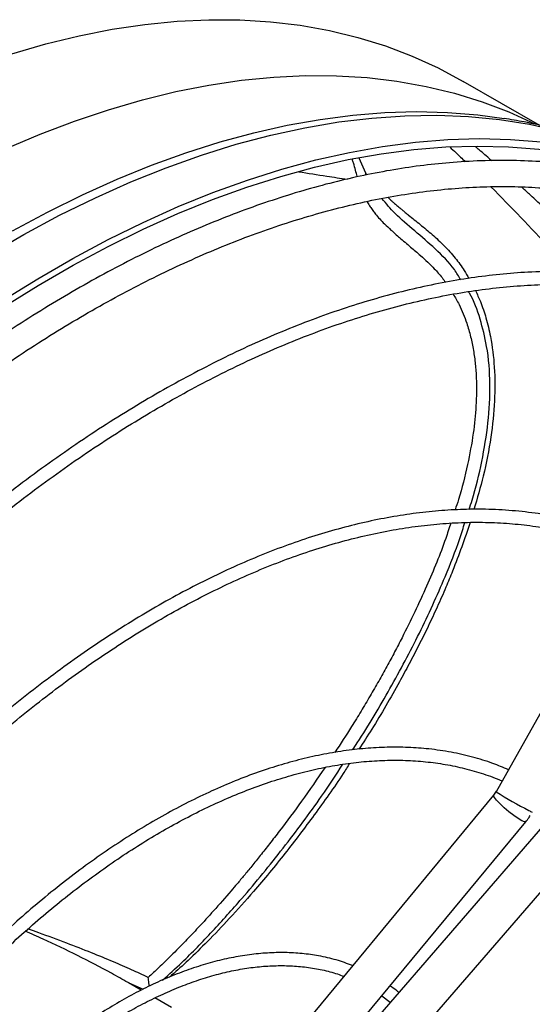
# Model space of a CAD drawing. Units: millimetres. Extents: x 5 to 417, y 3 to 291.
# Drawn here: x 227 to 229, y 72 to 77 of the extents above; entities that cross this region are included whole.
import ezdxf

# ---------------------------------------------------------------- set-up
doc = ezdxf.new("R2010")
doc.units = ezdxf.units.MM

msp = doc.modelspace()

# ---------------------------------------------------------------- linework, layer by layer
at = {"color": 7, "linetype": 'Continuous', "lineweight": 25}
for p, q in [((229.1956, 76.2213), (228.8695, 76.4095)), ((228.4533, 76.0187), (228.425, 76.0821)), ((230.1677, 75.4393), (229.0093, 73.3807)), ((229.0104, 73.3827), (228.999, 73.366)), ((228.9992, 73.366), (228.3708, 72.6078)), ((228.1336, 72.0428), (229.1361, 73.2526)), ((229.2155, 73.2433), (228.1834, 72.0506)), ((228.3178, 71.9343), (229.3499, 73.1269)), ((228.3708, 72.6078), (228.0033, 72.1643)), ((227.4416, 72.5659), (227.4388, 72.5675)), ((227.4953, 72.5349), (227.4416, 72.5659)), ((227.6242, 72.4605), (227.5529, 72.5016)), ((228.5213, 72.5108), (228.5576, 72.4831))]:
    msp.add_line(p, q, dxfattribs=at)
at = {"color": 8, "linetype": 'Continuous', "lineweight": 25}
msp.add_line((227.4388, 72.5675), (227.5035, 72.5389), dxfattribs=at)
at = {"color": 8, "linetype": 'Continuous', "lineweight": 25, "flags": 128}
for points in [[(226.9432, 76.5268), (227.0875, 76.5687), (227.2304, 76.6037), (227.3716, 76.6315), (227.511, 76.6523), (227.6484, 76.6659), (227.7835, 76.6723), (227.9163, 76.6716), (228.0464, 76.6636), (228.1737, 76.6485), (228.2981, 76.6263), (228.4194, 76.5969), (228.5373, 76.5605), (228.6518, 76.5171), (228.7627, 76.4667), (228.8697, 76.4094)], [(226.9162, 76.1211), (227.0636, 76.1838), (227.2102, 76.2397), (227.3557, 76.2886), (227.5, 76.3306), (227.6429, 76.3656), (227.7841, 76.3934), (227.9235, 76.4142), (228.0609, 76.4278), (228.196, 76.4342), (228.3287, 76.4334), (228.4589, 76.4255), (228.5862, 76.4104), (228.7106, 76.3882), (228.8318, 76.3588), (228.9498, 76.3224), (229.0643, 76.279), (229.1751, 76.2286), (229.1767, 76.2278)], [(226.9462, 75.7727), (227.0952, 75.8524), (227.2439, 75.9255), (227.3921, 75.992), (227.5396, 76.0518), (227.6862, 76.1048), (227.8317, 76.1509), (227.9759, 76.1901), (228.1185, 76.2222), (228.2595, 76.2474), (228.3985, 76.2654), (228.5355, 76.2764), (228.6702, 76.2803), (228.8024, 76.277), (228.932, 76.2667), (229.0439, 76.2517)], [(226.8418, 75.6689), (226.9946, 75.757), (227.1471, 75.8385), (227.2994, 75.9131), (227.4511, 75.9807), (227.6021, 76.0413), (227.7521, 76.0948), (227.9009, 76.1411), (228.0483, 76.1801), (228.1941, 76.2118), (228.338, 76.2362), (228.48, 76.2531), (228.6197, 76.2626), (228.757, 76.2646), (228.8917, 76.2592), (229.0235, 76.2464), (229.1524, 76.2262), (229.278, 76.1985), (229.4003, 76.1635), (229.5191, 76.1213), (229.6099, 76.0829)], [(229.1196, 73.2571), (229.1039, 73.2666), (229.085, 73.2798), (229.0646, 73.2957), (229.0445, 73.3128), (229.0264, 73.3295), (229.0119, 73.3445), (229.0025, 73.3564), (228.9988, 73.364), (228.9992, 73.366)], [(229.1361, 73.2526), (229.1361, 73.2526), (229.1306, 73.2523), (229.1196, 73.2571)]]:
    msp.add_lwpolyline(points, dxfattribs=at)
at = {"color": 7, "linetype": 'Continuous', "lineweight": 25, "flags": 128}
for points in [[(226.9035, 75.4748), (227.0535, 75.5678), (227.2036, 75.6544), (227.3536, 75.7346), (227.5032, 75.8082), (227.6524, 75.8752), (227.8008, 75.9353), (227.9484, 75.9886), (228.0948, 76.035), (228.2399, 76.0745), (228.3834, 76.1068), (228.5253, 76.1321), (228.6652, 76.1503), (228.8031, 76.1614), (228.9386, 76.1652), (229.0717, 76.162), (229.2021, 76.1515), (229.3297, 76.134), (229.4543, 76.1093), (229.5758, 76.0775), (229.6938, 76.0387), (229.8084, 75.9929), (229.8693, 75.965)], [(226.9067, 75.4474), (227.0558, 75.5398), (227.2051, 75.626), (227.3542, 75.7057), (227.503, 75.7789), (227.6513, 75.8454), (227.7988, 75.9052), (227.9455, 75.9582), (228.0911, 76.0044), (228.2353, 76.0436), (228.3781, 76.0757), (228.5191, 76.1009), (228.6582, 76.119), (228.7953, 76.13), (228.93, 76.1338), (229.0624, 76.1306), (229.192, 76.1202), (229.3189, 76.1027), (229.4428, 76.0782), (229.5635, 76.0466), (229.6809, 76.008), (229.7948, 75.9625), (229.9051, 75.91), (229.955, 75.8834)]]:
    msp.add_lwpolyline(points, dxfattribs=at)
at = {"color": 8, "linetype": 'Continuous', "lineweight": 25}
for centre, radius, start, end in [((230.2895, 75.4665), 2.4474, 238.459, 242.2397), ((229.1856, 73.3546), 0.0646, 236.1706, 250.6906)]:
    msp.add_arc(centre, radius, start, end, dxfattribs=at)
at = {"color": 7, "linetype": 'Continuous', "lineweight": 25}
for points, knots in [([(229.6095, 76.0828), (229.6061, 76.0844), (229.5661, 76.1038), (229.4864, 76.135), (229.3704, 76.1759), (229.2511, 76.2097), (229.1421, 76.2351), (229.072, 76.2464), (229.0435, 76.251)], [0, 0, 0, 0, 0.019315, 0.227839, 0.436654, 0.645939, 0.855854, 1, 1, 1, 1]), ([(228.991, 76.0713), (228.9894, 76.0727), (228.9715, 76.0883), (228.9485, 76.108), (228.927, 76.126), (228.9218, 76.1302)], [0, 0, 0, 0, 0.071031, 0.777533, 1, 1, 1, 1]), ([(229.9605, 75.8748), (229.9544, 75.8779), (229.9129, 75.8985), (229.8327, 75.9308), (229.7195, 75.9711), (229.6022, 76.0046), (229.4813, 76.0317), (229.3568, 76.0522), (229.2288, 76.0659), (229.0975, 76.0727), (228.9632, 76.0724), (228.8308, 76.0653), (228.7009, 76.0522), (228.5741, 76.0337), (228.4458, 76.0096), (228.3163, 75.9797), (228.1857, 75.9442), (228.054, 75.9031), (227.9215, 75.8564), (227.7883, 75.8043), (227.6546, 75.7467), (227.5204, 75.6837), (227.3859, 75.6155), (227.2514, 75.542), (227.1169, 75.4634), (226.9825, 75.3798), (226.8485, 75.2912), (226.7149, 75.1978), (226.582, 75.0996), (226.4498, 74.9969), (226.3185, 74.8896), (226.1883, 74.778), (226.0593, 74.6622), (225.9316, 74.5423), (225.8054, 74.4184), (225.6808, 74.2908), (225.5581, 74.1595), (225.4373, 74.0248), (225.3186, 73.887), (225.2023, 73.7461), (225.0884, 73.6027), (224.9775, 73.4571), (224.8698, 73.31), (224.7662, 73.1627), (224.6688, 73.0187), (224.5899, 72.898), (224.5446, 72.8256), (224.5283, 72.7997)], [0, 0, 0, 0, 0.0041642, 0.0281852, 0.0523575, 0.0766844, 0.1011669, 0.1258028, 0.1505876, 0.1755143, 0.2005739, 0.2257558, 0.2484092, 0.2710735, 0.2937451, 0.3164226, 0.3391045, 0.3617893, 0.3844759, 0.407163, 0.4298497, 0.4525351, 0.4752184, 0.4978987, 0.5205753, 0.5432478, 0.5659153, 0.5885775, 0.6112334, 0.6338825, 0.6565237, 0.6791559, 0.7017777, 0.7243873, 0.7469823, 0.7695596, 0.7921149, 0.8146421, 0.8371327, 0.8595734, 0.8819438, 0.9042091, 0.9263067, 0.9481092, 0.9693137, 0.9889773, 1, 1, 1, 1]), ([(228.4573, 76.0108), (228.4569, 76.0116), (228.4552, 76.0149), (228.4536, 76.0187), (228.4523, 76.0216)], [0, 0, 0, 0, 0.238548, 1, 1, 1, 1]), ([(224.6241, 72.7433), (224.6349, 72.7605), (224.6707, 72.8179), (224.735, 72.9171), (224.8185, 73.0423), (224.9082, 73.172), (225.0028, 73.3041), (225.1017, 73.4373), (225.2045, 73.5706), (225.3108, 73.7034), (225.4202, 73.8349), (225.5324, 73.9647), (225.6473, 74.0923), (225.7645, 74.2175), (225.8839, 74.3397), (226.0053, 74.4589), (226.1283, 74.5747), (226.253, 74.6869), (226.379, 74.7953), (226.5063, 74.8998), (226.6346, 75), (226.7637, 75.0959), (226.8936, 75.1874), (227.0239, 75.2742), (227.1547, 75.3563), (227.2856, 75.4336), (227.4166, 75.5059), (227.5475, 75.5732), (227.6781, 75.6354), (227.8084, 75.6923), (227.9381, 75.744), (228.0671, 75.7903), (228.1954, 75.8312), (228.3226, 75.8666), (228.4489, 75.8966), (228.5739, 75.921), (228.6976, 75.9397), (228.82, 75.9529), (228.9408, 75.9603), (229.06, 75.962), (229.1774, 75.9579), (229.2931, 75.9479), (229.4069, 75.9321), (229.5186, 75.9103), (229.6282, 75.8824), (229.7355, 75.8484), (229.8406, 75.8083), (229.9429, 75.7615), (230.0183, 75.723), (230.0586, 75.6981), (230.0668, 75.6931)], [0, 0, 0, 0, 0.007159, 0.023773, 0.041615, 0.060246, 0.079488, 0.099198, 0.119277, 0.13965, 0.16026, 0.181065, 0.202029, 0.223127, 0.244337, 0.265641, 0.287025, 0.308477, 0.329986, 0.351546, 0.373148, 0.394786, 0.416457, 0.438157, 0.459881, 0.481628, 0.503397, 0.525185, 0.546994, 0.568823, 0.590674, 0.612549, 0.634449, 0.65638, 0.678345, 0.700351, 0.722402, 0.744508, 0.766676, 0.788916, 0.811237, 0.833651, 0.856169, 0.878802, 0.90156, 0.924454, 0.94749, 0.970676, 0.994015, 1, 1, 1, 1]), ([(229.4982, 75.5885), (229.482, 75.6056), (229.4333, 75.657), (229.3559, 75.7342), (229.2727, 75.8152), (229.2065, 75.8777), (229.1568, 75.9237), (229.1293, 75.9487), (229.118, 75.959)], [0, 0, 0, 0, 0.132289, 0.396888, 0.615099, 0.786882, 0.912177, 1, 1, 1, 1]), ([(228.5477, 75.915), (228.5526, 75.9103), (228.5611, 75.9023), (228.5741, 75.8909), (228.5875, 75.8793), (228.601, 75.8679), (228.613, 75.8579), (228.624, 75.8489), (228.6477, 75.8296), (228.6775, 75.8057), (228.7114, 75.7779), (228.7373, 75.756), (228.7629, 75.7331), (228.788, 75.709), (228.8121, 75.6834), (228.8416, 75.6485), (228.87, 75.6112), (228.8869, 75.5807), (228.8931, 75.5696)], [0, 0, 0, 0, 0.042471, 0.07269, 0.108219, 0.152533, 0.181924, 0.203856, 0.239854, 0.368955, 0.436191, 0.504391, 0.573569, 0.643739, 0.714858, 0.786878, 0.922114, 1, 1, 1, 1]), ([(230.1526, 75.4124), (230.137, 75.4199), (230.0869, 75.4442), (229.9986, 75.4785), (229.8877, 75.5156), (229.7727, 75.5459), (229.6541, 75.5698), (229.5319, 75.587), (229.4063, 75.5973), (229.2775, 75.6007), (229.1503, 75.5971), (229.0253, 75.5873), (228.9032, 75.5722), (228.7796, 75.5514), (228.6547, 75.5249), (228.5285, 75.4927), (228.4012, 75.455), (228.273, 75.4116), (228.1441, 75.3628), (228.0145, 75.3086), (227.8844, 75.2489), (227.754, 75.184), (227.6234, 75.1138), (227.4928, 75.0385), (227.3623, 74.9582), (227.232, 74.8729), (227.1022, 74.7828), (226.973, 74.6879), (226.8445, 74.5884), (226.7169, 74.4844), (226.5903, 74.376), (226.4648, 74.2634), (226.3407, 74.1467), (226.2181, 74.0261), (226.0972, 73.9017), (225.978, 73.7738), (225.8608, 73.6424), (225.7457, 73.5079), (225.633, 73.3705), (225.5229, 73.2306), (225.4157, 73.0887), (225.312, 72.9457), (225.2129, 72.8033), (225.1206, 72.665), (225.0573, 72.5674), (225.0255, 72.5163), (225.0212, 72.5093)], [0, 0, 0, 0, 0.011225, 0.036064, 0.061067, 0.086233, 0.11156, 0.137042, 0.162672, 0.188441, 0.214337, 0.237625, 0.260918, 0.284213, 0.30751, 0.330807, 0.354105, 0.377402, 0.400698, 0.423993, 0.447285, 0.470575, 0.493863, 0.517146, 0.540426, 0.563701, 0.586972, 0.610237, 0.633495, 0.656745, 0.679987, 0.703219, 0.726438, 0.749641, 0.772826, 0.795987, 0.819116, 0.842204, 0.865234, 0.888181, 0.911, 0.933607, 0.955823, 0.977185, 0.996868, 1, 1, 1, 1]), ([(225.0688, 72.4805), (225.079, 72.4968), (225.1136, 72.5522), (225.1763, 72.6485), (225.2582, 72.7708), (225.346, 72.8973), (225.4388, 73.0261), (225.5358, 73.156), (225.6366, 73.2859), (225.7409, 73.415), (225.8483, 73.5429), (225.9584, 73.669), (226.0712, 73.7929), (226.1862, 73.9142), (226.3034, 74.0326), (226.4224, 74.1479), (226.5432, 74.2597), (226.6655, 74.3678), (226.7891, 74.4721), (226.9139, 74.5724), (227.0397, 74.6684), (227.1663, 74.7601), (227.2935, 74.8472), (227.4212, 74.9297), (227.5492, 75.0074), (227.6774, 75.0802), (227.8055, 75.148), (227.9335, 75.2107), (228.0612, 75.2683), (228.1885, 75.3206), (228.3151, 75.3676), (228.441, 75.4092), (228.566, 75.4453), (228.6901, 75.476), (228.813, 75.5011), (228.9347, 75.5205), (229.055, 75.5344), (229.1738, 75.5425), (229.2911, 75.5449), (229.4066, 75.5414), (229.5204, 75.5321), (229.6323, 75.5169), (229.7422, 75.4957), (229.8499, 75.4685), (229.9553, 75.435), (230.0474, 75.4004), (230.1029, 75.3744), (230.1253, 75.3639)], [0, 0, 0, 0, 0.007344, 0.025026, 0.044012, 0.063834, 0.084305, 0.105274, 0.126633, 0.148304, 0.170226, 0.192354, 0.214652, 0.237091, 0.259648, 0.282305, 0.305047, 0.327861, 0.350736, 0.373664, 0.396637, 0.41965, 0.442698, 0.465776, 0.488882, 0.512012, 0.535166, 0.558343, 0.581543, 0.604766, 0.628014, 0.651289, 0.674595, 0.697935, 0.721315, 0.744741, 0.768219, 0.791759, 0.815369, 0.83906, 0.862842, 0.886726, 0.910724, 0.934848, 0.959108, 0.983515, 1, 1, 1, 1]), ([(228.9215, 75.5175), (228.9288, 75.502), (228.9463, 75.4643), (228.968, 75.3987), (228.9904, 75.3061), (229.0047, 75.1882), (229.0051, 75.0445), (228.9886, 74.8891), (228.9595, 74.7342), (228.929, 74.6318), (228.9149, 74.5845)], [0, 0, 0, 0, 0.056778, 0.137346, 0.226362, 0.367339, 0.518641, 0.680264, 0.852211, 1, 1, 1, 1]), ([(229.6075, 74.4438), (229.5997, 74.4476), (229.561, 74.4663), (229.4879, 74.4938), (229.3879, 74.5258), (229.2838, 74.551), (229.176, 74.5696), (229.0646, 74.5814), (228.9538, 74.5861), (228.8445, 74.5843), (228.7372, 74.5768), (228.6283, 74.5636), (228.5179, 74.5447), (228.4062, 74.5201), (228.2933, 74.4899), (228.1793, 74.4541), (228.0646, 74.4128), (227.9491, 74.366), (227.8332, 74.3138), (227.7169, 74.2563), (227.6004, 74.1936), (227.484, 74.1258), (227.3677, 74.053), (227.2517, 73.9753), (227.1362, 73.8927), (227.0214, 73.8056), (226.9075, 73.7139), (226.7945, 73.6178), (226.6828, 73.5175), (226.5724, 73.4132), (226.4635, 73.305), (226.3563, 73.1931), (226.2511, 73.0778), (226.1479, 72.9593), (226.0471, 72.8379), (225.9489, 72.7141), (225.8538, 72.5884), (225.7625, 72.4623), (225.6771, 72.3386), (225.6124, 72.2415), (225.5772, 72.186), (225.5673, 72.1704)], [0, 0, 0, 0, 0.007163, 0.035404, 0.063879, 0.092589, 0.121531, 0.150695, 0.180068, 0.206507, 0.232955, 0.259408, 0.285864, 0.312322, 0.338782, 0.365242, 0.3917, 0.418157, 0.444611, 0.471061, 0.497506, 0.523946, 0.550379, 0.576806, 0.603223, 0.629631, 0.656028, 0.682411, 0.708778, 0.735124, 0.761445, 0.787734, 0.81398, 0.840168, 0.866274, 0.892255, 0.918038, 0.943471, 0.968191, 0.991062, 1, 1, 1, 1]), ([(225.6144, 72.141), (225.6204, 72.1505), (225.6484, 72.1948), (225.7015, 72.2752), (225.7752, 72.3833), (225.8544, 72.495), (225.9381, 72.6083), (226.0258, 72.7221), (226.117, 72.8355), (226.2113, 72.9479), (226.3085, 73.0586), (226.4082, 73.1672), (226.5102, 73.2732), (226.6143, 73.3764), (226.7201, 73.4764), (226.8276, 73.5729), (226.9365, 73.6657), (227.0465, 73.7546), (227.1576, 73.8394), (227.2694, 73.9199), (227.3819, 73.9959), (227.4948, 74.0674), (227.608, 74.1341), (227.7212, 74.1959), (227.8344, 74.2528), (227.9473, 74.3046), (228.0597, 74.3513), (228.1716, 74.3927), (228.2828, 74.4288), (228.393, 74.4595), (228.5023, 74.4848), (228.6104, 74.5046), (228.7173, 74.5189), (228.8227, 74.5276), (228.9267, 74.5306), (229.029, 74.5278), (229.1296, 74.5193), (229.2283, 74.5049), (229.3251, 74.4846), (229.4197, 74.4581), (229.5051, 74.4287), (229.5574, 74.4054), (229.5802, 74.3953)], [0, 0, 0, 0, 0.005498, 0.025603, 0.047187, 0.069719, 0.092982, 0.116806, 0.141067, 0.165676, 0.190563, 0.215677, 0.240976, 0.266428, 0.292008, 0.317694, 0.343469, 0.369319, 0.395233, 0.421202, 0.447217, 0.473274, 0.499367, 0.525494, 0.551652, 0.577842, 0.604064, 0.630321, 0.656616, 0.682954, 0.709343, 0.73579, 0.762307, 0.788906, 0.8156, 0.842406, 0.869341, 0.896424, 0.923673, 0.951106, 0.978741, 1, 1, 1, 1]), ([(228.8992, 74.5288), (228.8753, 74.4597), (228.8433, 74.3672), (228.7934, 74.2474), (228.7588, 74.1687), (228.7202, 74.0862), (228.6802, 74.0054), (228.6392, 73.9264), (228.574, 73.8065), (228.5039, 73.6846), (228.4425, 73.5905), (228.4241, 73.5623)], [0, 0, 0, 0, 0.208582, 0.279067, 0.365092, 0.449771, 0.533108, 0.615101, 0.69575, 0.908856, 1, 1, 1, 1]), ([(229.0623, 73.4748), (229.0402, 73.4841), (228.9904, 73.505), (228.9087, 73.5298), (228.8178, 73.5505), (228.7262, 73.5639), (228.6348, 73.5706), (228.5446, 73.5714), (228.4524, 73.5664), (228.3586, 73.5557), (228.2633, 73.5393), (228.1667, 73.5172), (228.069, 73.4895), (227.9703, 73.4563), (227.871, 73.4176), (227.7711, 73.3734), (227.6708, 73.324), (227.5705, 73.2694), (227.4701, 73.2097), (227.3701, 73.145), (227.2704, 73.0756), (227.1714, 73.0014), (227.0733, 72.9228), (226.9762, 72.8398), (226.8803, 72.7526), (226.7859, 72.6616), (226.6931, 72.5668), (226.6022, 72.4685), (226.5134, 72.3672), (226.4271, 72.2631), (226.3437, 72.1571), (226.2639, 72.0501), (226.1898, 71.9452), (226.14, 71.8721), (226.1158, 71.8344), (226.1132, 71.8305)], [0, 0, 0, 0, 0.026942, 0.06079, 0.095019, 0.129623, 0.160952, 0.192298, 0.223656, 0.255025, 0.286401, 0.317781, 0.349162, 0.380543, 0.411922, 0.443295, 0.474662, 0.506019, 0.537367, 0.568702, 0.600023, 0.631326, 0.662609, 0.693867, 0.725094, 0.75628, 0.787414, 0.818476, 0.849436, 0.880242, 0.9108, 0.940917, 0.970122, 0.996893, 1, 1, 1, 1]), ([(226.1604, 71.8012), (226.1628, 71.8048), (226.1844, 71.8384), (226.2282, 71.9028), (226.2928, 71.9951), (226.3625, 72.0897), (226.4362, 72.1853), (226.5134, 72.2807), (226.5937, 72.3751), (226.6768, 72.4679), (226.7623, 72.5585), (226.8499, 72.6466), (226.9395, 72.7317), (227.0306, 72.8136), (227.1232, 72.8918), (227.2169, 72.9662), (227.3115, 73.0366), (227.4068, 73.1027), (227.5027, 73.1644), (227.5988, 73.2215), (227.695, 73.2739), (227.7911, 73.3214), (227.8869, 73.364), (227.9823, 73.4015), (228.077, 73.4338), (228.1709, 73.4609), (228.2638, 73.4827), (228.3556, 73.4991), (228.4461, 73.5101), (228.5353, 73.5156), (228.623, 73.5155), (228.7091, 73.5097), (228.7934, 73.4982), (228.876, 73.481), (228.9561, 73.457), (229.0093, 73.4388), (229.0347, 73.4268), (229.0351, 73.4266)], [0, 0, 0, 0, 0.002968, 0.027037, 0.052811, 0.079673, 0.107373, 0.13571, 0.164543, 0.193765, 0.223299, 0.253082, 0.283067, 0.313216, 0.343501, 0.373896, 0.404384, 0.434949, 0.465579, 0.496267, 0.527006, 0.557794, 0.58863, 0.619516, 0.650458, 0.681465, 0.712547, 0.743721, 0.775006, 0.806425, 0.838006, 0.869779, 0.901779, 0.93404, 0.966599, 0.999488, 1, 1, 1, 1]), ([(228.3851, 73.5018), (228.3758, 73.4872), (228.3281, 73.4126), (228.2362, 73.2843), (228.1091, 73.1162), (227.9876, 72.969), (227.8763, 72.8442), (227.783, 72.7464), (227.7004, 72.6663), (227.6461, 72.6161), (227.6191, 72.5933), (227.6162, 72.5908)], [0, 0, 0, 0, 0.044248, 0.226214, 0.398784, 0.575004, 0.70365, 0.815745, 0.911295, 0.990305, 1, 1, 1, 1]), ([(229.136, 73.2527), (229.141, 73.2586), (229.148, 73.2672), (229.1537, 73.2768), (229.1554, 73.2797)], [0, 0, 0, 0, 0.695797, 1, 1, 1, 1]), ([(227.4388, 72.5675), (227.4273, 72.5741), (227.4041, 72.5873), (227.3325, 72.6267), (227.2241, 72.6829), (227.1014, 72.7425), (227.0261, 72.7749), (227.0006, 72.7858)], [0, 0, 0, 0, 0.083765, 0.167942, 0.49946, 0.830661, 1, 1, 1, 1]), ([(228.3975, 72.64), (228.3744, 72.6483), (228.3275, 72.6652), (228.255, 72.6816), (228.1819, 72.6919), (228.1089, 72.696), (228.0339, 72.6943), (227.9572, 72.6869), (227.879, 72.6739), (227.7995, 72.6551), (227.719, 72.6308), (227.6378, 72.6009), (227.556, 72.5657), (227.4738, 72.5252), (227.3916, 72.4795), (227.3095, 72.4288), (227.2279, 72.3733), (227.1468, 72.3131), (227.0667, 72.2485), (226.9877, 72.1796), (226.91, 72.1068), (226.834, 72.0302), (226.76, 71.9504), (226.6883, 71.8678), (226.6194, 71.7831), (226.5546, 71.6979), (226.5093, 71.6354), (226.4862, 71.6013), (226.4826, 71.5958)], [0, 0, 0, 0, 0.042521, 0.086198, 0.12597, 0.165782, 0.205627, 0.245498, 0.285388, 0.325287, 0.36519, 0.405088, 0.444977, 0.484851, 0.524704, 0.56453, 0.604326, 0.644084, 0.683794, 0.723443, 0.763011, 0.802467, 0.841761, 0.880803, 0.919421, 0.957233, 0.993187, 1, 1, 1, 1]), ([(226.5293, 71.5657), (226.5404, 71.5819), (226.5691, 71.6234), (226.6178, 71.6896), (226.676, 71.7648), (226.7377, 71.84), (226.8023, 71.9143), (226.8696, 71.987), (226.9392, 72.0575), (227.0106, 72.1253), (227.0837, 72.19), (227.1581, 72.2512), (227.2335, 72.3087), (227.3096, 72.3622), (227.3863, 72.4115), (227.4633, 72.4563), (227.5403, 72.4966), (227.6171, 72.5321), (227.6934, 72.5628), (227.7692, 72.5885), (227.8442, 72.6091), (227.9181, 72.6247), (227.991, 72.635), (228.0625, 72.64), (228.1327, 72.6396), (228.2014, 72.6338), (228.2682, 72.622), (228.3212, 72.6088), (228.3507, 72.5975), (228.3595, 72.5941)], [0, 0, 0, 0, 0.021021, 0.054166, 0.088688, 0.12426, 0.160624, 0.197592, 0.235029, 0.272831, 0.310921, 0.349237, 0.387734, 0.426375, 0.465136, 0.503998, 0.542949, 0.581986, 0.621111, 0.660336, 0.699678, 0.739167, 0.778842, 0.818753, 0.858962, 0.899543, 0.940576, 0.982149, 1, 1, 1, 1]), ([(227.5299, 72.552), (227.5294, 72.5567), (227.5282, 72.5685), (227.5261, 72.5812), (227.5248, 72.5889)], [0, 0, 0, 0, 0.393847, 1, 1, 1, 1]), ([(228.5941, 72.5252), (228.591, 72.528), (228.5791, 72.5384), (228.5661, 72.547), (228.5566, 72.5533)], [0, 0, 0, 0, 0.267272, 1, 1, 1, 1])]:
    msp.add_open_spline(points, degree=3, knots=knots, dxfattribs=at)
at = {"color": 8, "linetype": 'Continuous', "lineweight": 25}
for points, knots in [([(228.8115, 76.1296), (228.8204, 76.1216), (228.8429, 76.1016), (228.865, 76.0798), (228.8783, 76.0667)], [0, 0, 0, 0, 0.395971, 1, 1, 1, 1]), ([(228.4174, 76.0021), (228.4172, 76.003), (228.4148, 76.012), (228.4095, 76.0318), (228.4028, 76.0558), (228.3978, 76.0712), (228.3962, 76.0761)], [0, 0, 0, 0, 0.039467, 0.386056, 0.803773, 1, 1, 1, 1]), ([(228.1675, 76.0239), (228.2074, 76.0177), (228.2764, 76.0069), (228.3456, 75.9966), (228.3748, 75.9923)], [0, 0, 0, 0, 0.578316, 1, 1, 1, 1]), ([(228.4522, 76.0215), (228.4522, 76.0215), (228.4531, 76.0202), (228.4531, 76.0169), (228.4526, 76.0129), (228.451, 76.0103), (228.4506, 76.0095)], [0, 0, 0, 0, 0.01403, 0.415414, 0.836779, 1, 1, 1, 1]), ([(228.9877, 75.96), (229.0729, 75.8734), (229.188, 75.7564), (229.298, 75.6309), (229.3266, 75.5982)], [0, 0, 0, 0, 0.739891, 1, 1, 1, 1]), ([(228.4582, 75.8975), (228.459, 75.896), (228.4632, 75.8882), (228.4714, 75.8753), (228.4828, 75.8589), (228.4964, 75.8415), (228.513, 75.8223), (228.5351, 75.7997), (228.5633, 75.7732), (228.6002, 75.7407), (228.6428, 75.7049), (228.6835, 75.6703), (228.7177, 75.6396), (228.7487, 75.6085), (228.7744, 75.58), (228.7887, 75.5596), (228.7935, 75.5528)], [0, 0, 0, 0, 0.0112688, 0.0574857, 0.1010223, 0.1439461, 0.2049109, 0.2689742, 0.349314, 0.4511401, 0.5772389, 0.6889982, 0.7717354, 0.8504277, 0.9498694, 1, 1, 1, 1]), ([(228.8588, 75.5638), (228.8501, 75.5783), (228.8209, 75.6268), (228.7517, 75.6953), (228.6628, 75.7719), (228.5819, 75.8386), (228.5404, 75.8883), (228.5223, 75.91)], [0, 0, 0, 0, 0.104368, 0.348199, 0.586525, 0.820076, 1, 1, 1, 1]), ([(228.8266, 75.5023), (228.8352, 75.4878), (228.8585, 75.4484), (228.8824, 75.387), (228.9016, 75.3212), (228.9135, 75.2628), (228.9214, 75.2039), (228.9256, 75.1446), (228.9264, 75.0852), (228.9236, 75.007), (228.913, 74.9038), (228.8879, 74.7704), (228.8613, 74.6613), (228.8397, 74.5971), (228.8348, 74.5827)], [0, 0, 0, 0, 0.056008, 0.151747, 0.217241, 0.282187, 0.346579, 0.410408, 0.473664, 0.536332, 0.658682, 0.798046, 0.954454, 1, 1, 1, 1]), ([(228.8946, 74.5841), (228.8989, 74.5973), (228.9212, 74.6652), (228.9501, 74.7888), (228.9779, 74.9543), (228.9867, 75.1192), (228.9753, 75.268), (228.9427, 75.3968), (228.9156, 75.4751), (228.8928, 75.5106), (228.8914, 75.5127)], [0, 0, 0, 0, 0.041389, 0.212765, 0.384594, 0.557028, 0.730181, 0.860659, 0.991601, 1, 1, 1, 1]), ([(228.8161, 74.5261), (228.8091, 74.5043), (228.7801, 74.4143), (228.7117, 74.2508), (228.6358, 74.0901), (228.5766, 73.9765), (228.5434, 73.9149), (228.5085, 73.8523), (228.4717, 73.7886), (228.4332, 73.7239), (228.3839, 73.6433), (228.3455, 73.585), (228.3213, 73.5484)], [0, 0, 0, 0, 0.0649543, 0.2681327, 0.4915392, 0.5533991, 0.6166431, 0.6812691, 0.747274, 0.8146557, 0.8834118, 1, 1, 1, 1]), ([(228.3969, 73.5592), (228.4037, 73.5692), (228.4614, 73.6549), (228.5581, 73.8209), (228.6853, 74.0567), (228.7822, 74.2706), (228.8452, 74.4281), (228.8694, 74.5054), (228.8766, 74.5282)], [0, 0, 0, 0, 0.032574, 0.27751, 0.522592, 0.76793, 0.93172, 1, 1, 1, 1]), ([(228.2797, 73.4847), (228.2465, 73.4364), (228.1839, 73.3453), (228.1035, 73.2372), (228.0442, 73.1603), (228.0046, 73.1102), (227.9683, 73.0651), (227.9354, 73.0252), (227.9059, 72.9901), (227.8629, 72.9396), (227.8079, 72.8769), (227.7425, 72.8055), (227.682, 72.7419), (227.6257, 72.6849), (227.5726, 72.6333), (227.5397, 72.6028), (227.5248, 72.5889)], [0, 0, 0, 0, 0.151416, 0.285991, 0.345498, 0.399819, 0.448956, 0.492913, 0.531693, 0.565303, 0.661381, 0.743188, 0.81076, 0.884125, 0.94719, 1, 1, 1, 1]), ([(227.5865, 72.578), (227.6139, 72.6026), (227.6874, 72.6686), (227.8001, 72.7858), (227.946, 72.9476), (228.1024, 73.1396), (228.2461, 73.3313), (228.3262, 73.4528), (228.3561, 73.4983)], [0, 0, 0, 0, 0.092281, 0.246776, 0.400846, 0.631527, 0.862017, 1, 1, 1, 1]), ([(227.5248, 72.5889), (227.5013, 72.6), (227.4525, 72.623), (227.3716, 72.6579), (227.2794, 72.6957), (227.1729, 72.737), (227.0826, 72.7708), (227.0272, 72.7905), (227.0119, 72.7959)], [0, 0, 0, 0, 0.140664, 0.293218, 0.477407, 0.681117, 0.911998, 1, 1, 1, 1])]:
    msp.add_open_spline(points, degree=3, knots=knots, dxfattribs=at)

doc.saveas('drawing.dxf')
